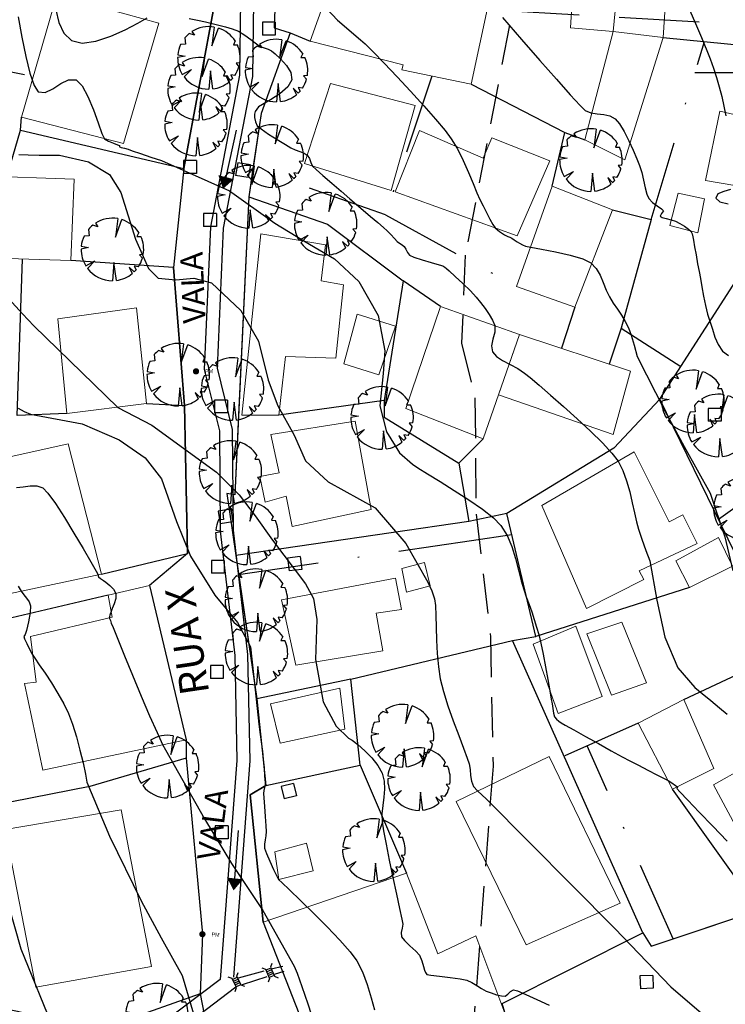
# Model space of a CAD drawing. Extents: x 184961 to 185954, y 1674177 to 1675113.
# Drawn here: x 185277 to 185321, y 1674851 to 1674912 of the extents above; entities that cross this region are included whole.
import ezdxf
from ezdxf.enums import TextEntityAlignment as Align

# ---------------------------------------------------------------- set-up
doc = ezdxf.new("R2010")
doc.units = 0
doc.header["$LTSCALE"] = 10
doc.header["$MEASUREMENT"] = 0
for name, pattern in [('DASHDOT', [1, 0.5, -0.25, 0, -0.25]), ('DASHED', [0.75, 0.5, -0.25]), ('HIDDEN', [0.375, 0.25, -0.125])]:
    doc.linetypes.add(name, pattern=pattern)
doc.layers.get('0').update_dxf_attribs({"linetype": 'CONTINUOUS'})
for name, color, linetype in [('ALTIM-CNIV-PRI', 1, 'CONTINUOUS'), ('ALTIM-CNIV-SEC', 253, 'CONTINUOUS'), ('T-AUX-AREAQUADRAS', 1, 'CONTINUOUS'), ('T-DIVIS-ARAME', 2, 'CONTINUOUS'), ('T-DIVIS-GRAD', 2, 'CONTINUOUS'), ('T-DIVIS-MAD', 2, 'CONTINUOUS'), ('T-DIVIS-MURO', 2, 'CONTINUOUS'), ('T-DIVIS-PROJ', 2, 'DASHDOT'), ('T-DIVIS-SUC', 2, 'CONTINUOUS'), ('T-DIVIS-TELA', 2, 'CONTINUOUS'), ('T-ELETR', 7, 'CONTINUOUS'), ('T-HIDRO', 1, 'CONTINUOUS'), ('T-TEXTM', 2, 'CONTINUOUS'), ('T-TIT', 150, 'DASHED'), ('T-VALA', 131, 'CONTINUOUS'), ('T-VEGET', 252, 'CONTINUOUS')]:
    doc.layers.add(name, color=color, linetype=linetype)
for name, color, linetype, lineweight in [('NÃO EDIFICÁVEL', 210, 'HIDDEN', 30), ('T-EDIF-ALV', 140, 'CONTINUOUS', 9), ('T-EDIF-MAD', 10, 'CONTINUOUS', 9), ('T-EDIF-MX', 82, 'CONTINUOUS', 9)]:
    doc.layers.add(name, color=color, linetype=linetype, lineweight=lineweight)
doc.styles.add('ROMANS', font='romans', dxfattribs={"height": 0.5})
doc.styles.get("Standard").update_dxf_attribs({"font": 'romans.shx', "height": 1.2})

# ---------------------------------------------------------------- blocks, each defined once
blk = doc.blocks.new('BLKPVC')
for p, q in [((-0.001636141239862903, 0.001578700705763735), (-0.001636141623442293, -0.001621299207940498)), ((0.00156385867384133, 0.001578700320137981), (-0.001636141239862903, 0.001578700705763735)), ((0.00156385867384133, 0.001578700320137981), (0.001563858288215576, -0.001621299593566251)), ((0.001563858288215576, -0.001621299593566251), (-0.001636141623442293, -0.001621299207940498))]:
    blk.add_line(p, q)
blk = doc.blocks.new('BLKBU')
for points in [[(-0.001948769912444947, 0.001336375998951463), (-0.001241663131258399, 0.0006292692177649157), (0.001258336868741601, 0.0006292692177649157), (0.001965443649928148, 0.001336375998951463)], [(-0.001948769912444947, -0.001401820872061342), (-0.001241663131258399, -0.0006947140908747945), (0.001258336868741601, -0.0006947140908747945), (0.001965443649928148, -0.001401820872061342)]]:
    blk.add_lwpolyline(points)
at = {"linetype": 'DASHED'}
for points in [[(-0.0009986589214269121, 0.0006292692177649157), (-0.0009986589214269121, -0.0006947140908747945)], [(-0.000498658921426912, 0.0006292692177649157), (-0.000498658921426912, -0.0006947140908747945)], [(1.341078573087961e-06, 0.0006292692177649157), (1.341078573087961e-06, -0.0006947140908747945)], [(0.000501341078573088, 0.0006292692177649157), (0.000501341078573088, -0.0006947140908747945)], [(0.001001341078573088, 0.0006292692177649157), (0.001001341078573088, -0.0006947140908747945)]]:
    blk.add_lwpolyline(points, dxfattribs=at)
blk = doc.blocks.new('BLKPOST')
at = {"const_width": 0.0007745238016454514}
blk.add_lwpolyline([(-0.0003872619008227257, 0, 1), (0.0003872619008227257, 0, 1)], format="xyb", close=True, dxfattribs=at)
blk.add_attdef('TIPO', (0.002243612887359044, -0.0005031962268542367), '', height=0.00105)
blk = doc.blocks.new('BLKARV-J')
for p, q in [((0.0008613100836082954, 0.004925255824816423), (0.0004887425415594216, 0.001957360872491792)), ((0.0004887425415594216, 0.001957360872491792), (0.001525107966276584, 0.004761727175220858)), ((-0.003834994336905362, 0.003208242265779969), (-0.00372852934543751, 0.002201897500861305)), ((-0.002323127757589243, 0.003609317920903523), (-0.003137668511432763, 0.003892946995838313)), ((-0.002715497455728218, 0.004198341764073112), (-0.002323127757589243, 0.003609317920903523)), ((-0.00372852934543751, 0.002201897500861305), (-0.004520650017601458, 0.00213628729770978)), ((0.004204991915492061, 0.002705188161791817), (0.003912074579385392, 0.002080163109448585)), ((0.003912074579385392, 0.002080163109448585), (0.004553192549047074, 0.002066019750953949)), ((-0.003790422505722255, 0.0003054038240800616), (-0.004999622260773468, 6.145933275357507e-05)), ((-0.004974560703678133, 0.0005037318785126522), (-0.003790422505722255, 0.0003054038240800616)), ((0.00493513291203352, -0.0008027846165394003), (0.00433999108411377, -0.0008564121220485688)), ((0.00433999108411377, -0.0008564121220485688), (0.00480025650456027, -0.001399120255873433)), ((-0.004253065697852178, -0.002628960283024925), (-0.002811870299149189, -0.001835626481070692)), ((-0.002811870299149189, -0.001835626481070692), (-0.003968920631449986, -0.003040998030450234)), ((0.0002443712707799728, -0.002080163109431826), (0, -0.004999999999993167)), ((0.0006355944566427873, -0.00495943743650512), (0.0002443712707799728, -0.002080163109431826)), ((0.003472065791023857, -0.003597882591580893), (0.002689151102032352, -0.002813772994540363)), ((0.002689151102032352, -0.002813772994540363), (0.003174548052779438, -0.003862932132532869)), ((0.004149703273202292, -0.002789258457788742), (0.003484158074657016, -0.00269097075758357)), ((0.003484158074657016, -0.00269097075758357), (0.003777203687093895, -0.00327608490521334))]:
    blk.add_line(p, q)
for start, end in [(80.08063639284939, 122.894884948135), (32.75430294601736, 72.24053698719445), (128.8683970512973, 140.0851493874474), (154.706362876491, 174.2178482827578), (350.7607764906692, 24.40626149172502), (179.2957101884533, 211.7215794322034), (326.0926422830585, 343.7502961829128), (217.45943630427, 269.9999999999968), (277.3031355978476, 309.4132807734813), (313.9804719330337, 319.0638953459335)]:
    blk.add_arc((0, 0), 0.005, start, end)
blk = doc.blocks.new('ARV')
at = {"layer": 'T-VEGET', "xscale": 500, "yscale": 500, "zscale": 500}
blk.add_blockref('BLKARV-J', (0, 0), dxfattribs=at)

msp = doc.modelspace()

# ---------------------------------------------------------------- linework, layer by layer
at = {"layer": 'ALTIM-CNIV-PRI', "elevation": 110.00000001}
msp.add_lwpolyline([(185275.9739520871, 1674894.744822909), (185276.8272158923, 1674893.817894598), (185277.5175416503, 1674893.070063132), (185282.7510884166, 1674887.975587584), (185284.8697376213, 1674886.866862722), (185288.9052607603, 1674883.943863038), (185290.3176965192, 1674882.532757873), (185291.3265758261, 1674881.222447308), (185292.3986112851, 1674879.716983963), (185294.4541072934, 1674876.989135311), (185294.9585484247, 1674876.081996151), (185295.1603236949, 1674874.771685586), (185295.0740600741, 1674872.265991616), (185295.5638771911, 1674869.631236178), (185296.3709812278, 1674868.119338161), (185297.1451744026, 1674867.368152499), (185297.3699984228, 1674867.238418852), (185297.7251593985, 1674866.96682729), (185298.1494871476, 1674866.58928461), (185298.581811488, 1674866.141697611), (185298.9609622374, 1674865.659973094), (185299.2257692139, 1674865.180017856), (185299.3492837371, 1674864.700978593), (185299.3715101063, 1674864.202559185), (185299.3317076084, 1674863.691502211), (185299.2691355305, 1674863.174550249), (185299.2230531595, 1674862.658445877), (185299.2327197822, 1674862.149931675), (185299.316267958, 1674861.598754633), (185299.47364578, 1674860.768645767), (185299.6788651747, 1674859.764177381), (185299.9059380685, 1674858.68992178), (185300.1288763877, 1674857.650451269), (185300.3216920589, 1674856.750338153), (185300.4583970084, 1674856.094154736), (185300.5130031625, 1674855.786473325), (185300.4793084012, 1674855.521200885), (185300.4195143824, 1674855.256577369), (185300.4347090265, 1674855.000809692), (185300.6230194634, 1674854.75298683), (185300.965685063, 1674854.429518386), (185301.3236733936, 1674854.1010453), (185301.5579520239, 1674853.83820851), (185301.7043928919, 1674853.499892932), (185301.8080856726, 1674853.141545396), (185301.8699041761, 1674852.922178052), (185301.925444777, 1674852.768332915), (185302.0144732918, 1674852.641435834), (185302.2653884756, 1674852.595695702), (185302.8052780272, 1674852.534055499), (185303.4693396833, 1674852.460189088), (185304.0927711807, 1674852.377770337), (185304.5107702559, 1674852.290473111), (185304.8275004067, 1674852.144015686), (185305.129620508, 1674851.954051871), (185305.4213329448, 1674851.762774948), (185305.7068401019, 1674851.612378196), (185306.0215094649, 1674851.492039687), (185306.3609139663, 1674851.381135722), (185306.669564162, 1674851.307156922), (185306.8919706075, 1674851.297593909), (185307.0742460944, 1674851.414251639), (185307.2295620948, 1674851.590833071), (185307.4138052748, 1674851.694484252), (185307.6722462544, 1674851.618374031), (185308.1948923389, 1674851.401945037), (185308.8821598081, 1674851.092494427), (185309.6344649416, 1674850.73731936)], dxfattribs=at)
at = {"layer": 'ALTIM-CNIV-SEC'}
for points, elevation in [([(185278.89269434, 1674912.760779416), (185279.0837335332, 1674911.972643145), (185279.4027048728, 1674911.302284073), (185279.8735900964, 1674910.842299924), (185280.5461875642, 1674910.686867826), (185281.391059608, 1674910.808175439), (185282.3133339238, 1674911.115836283), (185283.2181382074, 1674911.519463879), (185284.010600155, 1674911.928671745), (185284.5958474622, 1674912.253073403)], 113.00000001), ([(185295.4379183935, 1674913.196379905), (185296.4417225782, 1674912.10994777), (185297.8929529577, 1674910.882760376), (185298.1671332821, 1674910.642387104), (185298.6786727043, 1674910.136179748), (185299.3637158266, 1674909.430557439), (185300.1584072509, 1674908.591939309), (185300.9988915792, 1674907.686744491), (185301.8213134136, 1674906.781392113), (185302.5618173563, 1674905.942301309), (185303.1565480091, 1674905.235891211), (185303.5416499742, 1674904.728580949), (185303.9224897514, 1674904.088414265), (185304.281929048, 1674903.367244086), (185304.6108590106, 1674902.628772366), (185304.9001707852, 1674901.936701063), (185305.1407555181, 1674901.354732133), (185305.3235043557, 1674900.946567532), (185305.5179169573, 1674900.553783127), (185305.7276080667, 1674900.129192074), (185305.9351182206, 1674899.723335199), (185306.1229879555, 1674899.386753324), (185306.273757808, 1674899.169987276), (185306.5523386981, 1674898.939448591), (185306.8642480875, 1674898.747307085), (185307.055736506, 1674898.642718608), (185307.1810130412, 1674898.586563798), (185307.3064343928, 1674898.5306712), (185307.4631583369, 1674898.427222511), (185307.6478334272, 1674898.304782981), (185307.7948289835, 1674898.218538923), (185307.9797522168, 1674898.117660493), (185308.1709761528, 1674898.030733758), (185308.4926007435, 1674897.96383384), (185309.1681655634, 1674897.840566654), (185310.0394551283, 1674897.671447755), (185310.9482539542, 1674897.466992697), (185311.736346557, 1674897.237717036), (185312.2455174522, 1674896.994136326), (185312.5716153675, 1674896.646678467), (185312.8132105665, 1674896.222879567), (185313.0063527986, 1674895.760580663), (185313.187091813, 1674895.297622793), (185313.3914773589, 1674894.871846993), (185313.6329509978, 1674894.484527673), (185313.8899644242, 1674894.105830752), (185314.1460825872, 1674893.726934537), (185314.3848704354, 1674893.339017332), (185314.5898929178, 1674892.93325744), (185314.7553997261, 1674892.475573245), (185314.9381421238, 1674891.854985895), (185315.1241066933, 1674891.156138739), (185316.8512627841, 1674887.774001881), (185318.061920317, 1674885.556552157), (185319.6761313461, 1674882.633550724), (185320.5841230179, 1674879.912136743), (185321.0885641492, 1674877.79547987)], 114.00000001), ([(185318.1732236427, 1674913.239055719), (185318.6951867929, 1674912.056460438), (185319.1347081512, 1674911.024662423), (185319.4690409199, 1674910.21571813), (185319.6754383019, 1674909.701684012), (185319.8872378371, 1674909.125873372), (185320.0753094736, 1674908.541475412), (185320.242899871, 1674907.950240016), (185320.3932556891, 1674907.353917066), (185320.5296235874, 1674906.754256444), (185320.6552502257, 1674906.153008034)], 116.00000001), ([(185276.5486054829, 1674912.31367826), (185276.7731650343, 1674911.058255171), (185277.0204397629, 1674909.849127958), (185277.2791162048, 1674908.802217751), (185277.5378808962, 1674908.033445676), (185277.7854203733, 1674907.658732862), (185278.2333271196, 1674907.606921565), (185278.7095062559, 1674907.833171077), (185279.1986869909, 1674908.159175339), (185279.6855985335, 1674908.406628289), (185280.1549700925, 1674908.397223867), (185280.5333960015, 1674908.027705455), (185280.8993227781, 1674907.352424915), (185281.2375022558, 1674906.52812314), (185281.5326862676, 1674905.711541021), (185281.769626647, 1674905.05941945), (185281.9330752271, 1674904.728499318), (185282.1786162785, 1674904.567131359), (185282.4827496709, 1674904.440602339), (185282.7440305736, 1674904.353948529), (185282.8610141558, 1674904.312206197), (185282.8584671156, 1674904.229157267), (185282.9654886794, 1674904.189618486), (185283.1813411212, 1674904.1290123), (185283.3967319589, 1674904.066908773), (185283.6564310457, 1674903.979552671), (185284.1730445518, 1674903.80372448), (185284.8209406582, 1674903.584291109), (185285.4744875458, 1674903.366119467), (185289.7123677528, 1674901.481869885), (185292.5372333589, 1674899.466005863), (185294.3532196583, 1674898.35728275), (185296.2700935927, 1674897.248557887), (185297.7834140309, 1674895.837452722), (185298.9940715637, 1674893.720797598), (185299.39762506, 1674891.503347874), (185299.2967344691, 1674890.092244457), (185299.0949591988, 1674888.076380436), (185299.4985126951, 1674886.463691317), (185300.3056167317, 1674885.153380751), (185301.1284004774, 1674884.440567195), (185301.4557474895, 1674884.211344396), (185302.0536176127, 1674883.838952086), (185302.8383938304, 1674883.359670077), (185303.7264591262, 1674882.809778178), (185304.6341964836, 1674882.225556201), (185305.4779888862, 1674881.643283954), (185306.1742193175, 1674881.09924125), (185306.6392707611, 1674880.629707898), (185307.0194345594, 1674880.010146779), (185307.3155141814, 1674879.305449084), (185307.5472504117, 1674878.565851684), (185307.7343840348, 1674877.841591447), (185307.896655835, 1674877.182905243), (185308.053806597, 1674876.640029942), (185308.21801591, 1674876.172655279), (185308.3852960176, 1674875.706104862), (185308.5511366862, 1674875.239066368), (185308.7110276823, 1674874.770227472), (185308.8604587722, 1674874.298275851), (185308.9949197221, 1674873.821899181), (185309.1171313707, 1674873.296120325), (185309.259918369, 1674872.597300952), (185309.4101522872, 1674871.811434084), (185309.5547046948, 1674871.024512738), (185309.680447162, 1674870.322529935), (185309.7742512587, 1674869.791478693), (185309.8229885547, 1674869.51735203), (185309.8634030624, 1674869.219882769), (185309.9027964805, 1674868.922225973), (185309.9711879173, 1674868.697507894), (185310.0885361466, 1674868.552317123), (185310.2385146442, 1674868.433737959), (185310.3967145714, 1674868.325640226), (185310.6408348077, 1674868.182362686), (185311.1742439324, 1674867.882074387), (185311.8967387506, 1674867.479934142), (185312.7081160668, 1674867.031100764), (185313.5081726856, 1674866.590733066), (185314.1967054118, 1674866.21398986), (185314.67351105, 1674865.95602996), (185315.2043720364, 1674865.678862859), (185315.7943135375, 1674865.378266734), (185316.3570456885, 1674865.093835054), (185316.8062786247, 1674864.865161286), (185317.0557224815, 1674864.731838899), (185317.2927659198, 1674864.581808934), (185317.5242451451, 1674864.423156465), (185317.6346136669, 1674864.330793266), (185317.6185008847, 1674864.27993341), (185317.5997956342, 1674864.228359117), (185317.7858053298, 1674864.028018511), (185318.2803410848, 1674863.510513633), (185318.9960039496, 1674862.765919344), (185319.8453949749, 1674861.884310502), (185320.7411152114, 1674860.955761968)], 112.00000001), ([(185287.1950988095, 1674912.2238216), (185287.7155994359, 1674912.114256785), (185288.2238399342, 1674912.003704962), (185288.6335437809, 1674911.906787292), (185289.0533557084, 1674911.804470681), (185289.4752671177, 1674911.699979735), (185289.8867789984, 1674911.577402004), (185290.2753923399, 1674911.420825041), (185290.6662734369, 1674911.189578748), (185291.0580357579, 1674910.904442497), (185291.3983510536, 1674910.641678043), (185291.6348910748, 1674910.477547141), (185291.8727921821, 1674910.387263772), (185292.1188679644, 1674910.314657862), (185292.3405156489, 1674910.199521551), (185292.5584049539, 1674910.021414355), (185292.9018860867, 1674909.705571449), (185293.2630977544, 1674909.298063417), (185293.5341786639, 1674908.844960841), (185293.6072675225, 1674908.392334305), (185293.3608721126, 1674907.950086042), (185292.8587796108, 1674907.522723915), (185292.2710478161, 1674907.148226956), (185291.767734527, 1674906.864574195), (185291.5188975424, 1674906.709744663), (185291.4131040026, 1674906.573998622), (185291.3256147227, 1674906.425807406), (185291.2767022151, 1674906.264950175), (185291.2784264013, 1674906.04770217), (185291.332630584, 1674905.780671713), (185291.4442623467, 1674905.539137573), (185291.6846073689, 1674905.335751421), (185292.1467341192, 1674905.020803429), (185292.6978706685, 1674904.670461791), (185293.2052450873, 1674904.360894698), (185293.5360854465, 1674904.168270342), (185293.811085787, 1674904.043994205), (185294.1074550184, 1674903.934121621), (185294.3759305291, 1674903.82522287), (185294.5672497073, 1674903.703868232), (185294.7003029801, 1674903.493434948), (185294.7863100083, 1674903.248836873), (185294.9008221726, 1674903.021890061), (185295.1127707464, 1674902.813490555), (185295.5371795362, 1674902.435865193), (185296.0878159339, 1674901.959099963), (185296.6784473311, 1674901.453280851), (185297.2228411197, 1674900.988493846), (185297.6347646914, 1674900.634824937), (185298.0551508252, 1674900.273519125), (185298.5158243341, 1674899.880876262), (185298.9570572178, 1674899.504715889), (185299.3191214757, 1674899.192857546), (185299.5422891072, 1674898.993120774), (185299.7767270034, 1674898.749924519), (185300.0036561379, 1674898.499257697), (185300.1775496042, 1674898.320822525), (185300.3206306565, 1674898.218101919), (185300.4706038979, 1674898.12404724), (185300.6051644437, 1674898.012563365), (185300.707611425, 1674897.842675191), (185300.8047865517, 1674897.637002438), (185300.9396988074, 1674897.464842219), (185301.2118061355, 1674897.348619777), (185301.7178677817, 1674897.184789572), (185302.2951041062, 1674897.012458437), (185302.7807354691, 1674896.870733205), (185303.0119822304, 1674896.798720709), (185303.1310738405, 1674896.728311689), (185303.2416777896, 1674896.644537573), (185303.4180937595, 1674896.488408718), (185303.7931783683, 1674896.146328619), (185304.2647000195, 1674895.703319192), (185304.7304271165, 1674895.244402353), (185305.0881280628, 1674894.854600018), (185305.3681705561, 1674894.512019428), (185305.6510498202, 1674894.148178389), (185305.9097255481, 1674893.778214664), (185306.1171574329, 1674893.417266019), (185306.2463051675, 1674893.080470217), (185306.2482914139, 1674892.66842038), (185306.1390965601, 1674892.24431921), (185306.0497110563, 1674891.827463747), (185306.1111253529, 1674891.437151032), (185306.3516136682, 1674891.157839255), (185306.739434492, 1674890.902247492), (185307.2072680737, 1674890.65442951), (185307.6877946625, 1674890.398439074), (185308.1136945078, 1674890.118329949), (185308.4529645635, 1674889.840871421), (185309.0120099921, 1674889.370432674), (185309.7295946133, 1674888.754112501), (185310.5444822465, 1674888.039009694), (185311.3954367115, 1674887.272223044), (185312.2212218279, 1674886.500851343), (185312.9606014153, 1674885.771993383), (185313.5523392933, 1674885.132747956), (185313.9351992816, 1674884.630213853), (185314.2328948687, 1674884.047789561), (185314.4708445845, 1674883.399751106), (185314.6615203677, 1674882.720817441), (185314.8173941572, 1674882.045707519), (185314.9509378918, 1674881.409140293), (185315.0746235101, 1674880.845834715), (185315.2009229509, 1674880.390509739), (185315.418814718, 1674879.768474675), (185315.6740205695, 1674879.071464748), (185315.9222437239, 1674878.416123749), (185316.3468246086, 1674875.9812033), (185316.8512627841, 1674873.662960724), (185317.6583697766, 1674871.747891302), (185318.7235677052, 1674870.536766789), (185319.1770147982, 1674870.161221957), (185319.7088318482, 1674869.716983789), (185320.249640665, 1674869.264753775), (185320.7300630585, 1674868.865233405)], 113.00000001), ([(185306.7227918616, 1674912.272342897), (185307.9165887837, 1674910.913444329), (185309.0601690244, 1674909.606702169), (185310.0913197765, 1674908.431551009), (185310.9478282331, 1674907.467425441), (185311.5674815872, 1674906.793760058), (185311.8880670317, 1674906.48998945), (185312.2458075248, 1674906.34457288), (185312.6391946365, 1674906.276556685), (185313.0405484729, 1674906.228813993), (185313.4221891398, 1674906.144217933), (185313.756436743, 1674905.965641632), (185314.025401623, 1674905.653938772), (185314.3161196124, 1674905.175157006), (185314.6076368346, 1674904.602264778), (185314.8789994132, 1674904.008230526), (185315.1092534717, 1674903.466022692), (185315.2774451337, 1674903.048609716), (185315.415699527, 1674902.612696082), (185315.5274559346, 1674902.13484865), (185315.626837215, 1674901.669413785), (185315.7279662269, 1674901.270737856), (185315.8449658291, 1674900.993167228), (185316.0767083454, 1674900.754315894), (185316.3775074839, 1674900.542276283), (185316.641880067, 1674900.367935533), (185316.7643429174, 1674900.242180781), (185316.6510790043, 1674900.071245962), (185316.5553601981, 1674899.904924803), (185316.680869856, 1674899.82350913), (185316.9356103858, 1674899.754828456), (185317.2385752175, 1674899.682575153), (185317.5087577814, 1674899.590441596), (185317.7759234592, 1674899.448374469), (185318.0749148738, 1674899.267875274), (185318.3323413162, 1674899.094968614), (185318.4748120775, 1674898.97567909), (185318.5557918107, 1674898.798854508), (185318.6006373685, 1674898.604200046), (185318.6394682142, 1674898.400258957), (185318.7090578308, 1674897.997394215), (185318.7976002597, 1674897.481117279), (185318.8932895417, 1674896.936939609), (185318.9843197183, 1674896.450372666), (185319.063654712, 1674896.024747314), (185319.15895979, 1674895.496404128), (185319.2680983568, 1674894.914998014), (185319.3889338177, 1674894.330183878), (185319.5193295774, 1674893.791616626), (185319.6571490409, 1674893.348951165), (185319.8150317197, 1674892.868850907), (185319.9743896853, 1674892.368181196), (185320.170736653, 1674891.895002075), (185320.4395863384, 1674891.49737359), (185320.8164524567, 1674891.223355785)], 115.00000001), ([(185276.5952820173, 1674903.73683645), (185277.1788999045, 1674903.725878503), (185277.8658013715, 1674903.707971926), (185279.119115818, 1674903.699319609), (185280.9351021173, 1674903.296146455), (185282.2466472853, 1674902.489801896), (185282.9528636869, 1674901.381077033), (185283.8608583144, 1674898.458075601), (185284.6679623511, 1674896.64379903), (185285.2732911175, 1674896.039040174), (185286.3830580595, 1674895.938247322), (185287.4928279572, 1674896.039040174), (185288.602597855, 1674895.736659871), (185290.4185841543, 1674894.023176152), (185291.5283510963, 1674892.10810673), (185292.1336798627, 1674889.689071303), (185292.7390086291, 1674888.076380436), (185293.7478908918, 1674886.262103865), (185294.4541072934, 1674884.649414746), (185295.8665400964, 1674883.339104181), (185298.7922962935, 1674881.726413314), (185300.709170228, 1674879.508963589), (185302.0848568389, 1674877.096038307), (185302.3217718275, 1674876.55073211), (185302.4897607941, 1674876.052745816), (185302.5524804653, 1674875.628610014), (185302.5868291873, 1674875.025345339), (185302.6076320673, 1674874.292780867), (185302.6297142125, 1674873.480745671), (185302.66790073, 1674872.639068828), (185302.7370167269, 1674871.817579414), (185302.8518873103, 1674871.066106503), (185303.0506270438, 1674870.283421325), (185303.3351322033, 1674869.385011256), (185303.6659004639, 1674868.445779593), (185304.0034295011, 1674867.540629634), (185304.3082169902, 1674866.744464677), (185304.5407606066, 1674866.132188017), (185304.6615580254, 1674865.778702954), (185304.7192426041, 1674865.419983363), (185304.7461573851, 1674865.052480149), (185304.7948175484, 1674864.69378878), (185304.9177382741, 1674864.361504722), (185305.1760108663, 1674864.085102497), (185305.7379284461, 1674863.576566659), (185313.734100291, 1674855.505740591), (185317.2268011331, 1674851.876750337), (185320.1606680671, 1674849.364372201)], 111.00000001), ([(185279.0990449007, 1674903.69945817), (185279.1122795761, 1674903.700837346)], 111.00000001), ([(185320.9392829619, 1674901.5720198), (185320.5241906432, 1674901.432700407), (185320.16099648, 1674901.286693597), (185320.0384238103, 1674901.029158105), (185320.2799858406, 1674900.803278737), (185320.8051753779, 1674900.661318328)], 116.00000001), ([(185276.5522311974, 1674887.927919224), (185276.925848689, 1674887.722577851), (185277.3205486998, 1674887.566998063), (185280.5315486211, 1674886.967657322), (185282.8519760518, 1674885.959725311), (185284.466184125, 1674884.851000449), (185285.4750663877, 1674883.540689884), (185286.4214907453, 1674880.870947264), (185287.291052687, 1674878.702619029), (185288.8043731252, 1674876.283583602), (185290.2168059283, 1674874.570099883), (185291.0239129208, 1674873.058201867), (185291.225688191, 1674871.143132445), (185291.538470252, 1674868.247272651), (185291.633898249, 1674867.601187413), (185291.7183497418, 1674867.000689346), (185291.7766288817, 1674866.546557396), (185291.8251262851, 1674866.064640299), (185291.8710644878, 1674865.517348831), (185291.909572128, 1674865.001891453), (185291.9357778441, 1674864.615476623), (185291.9448102743, 1674864.455312801), (185291.9272967118, 1674864.384018248), (185291.9050920137, 1674864.289274197), (185291.8675223504, 1674864.10892651), (185291.8427102858, 1674863.927030586), (185291.8559584818, 1674863.652895191), (185291.8952748443, 1674863.120701208), (185291.9437106956, 1674862.487394107), (185291.9843173579, 1674861.909919357), (185292.0001461536, 1674861.545222428), (185291.9766522478, 1674861.287692134), (185291.9327605634, 1674861.030458811), (185291.900069787, 1674860.774085564), (185291.9101786051, 1674860.519135498), (185292.0187165964, 1674860.191471744), (185292.2292928837, 1674859.703275255), (185292.4702505634, 1674859.18701633), (185292.6699327317, 1674858.775165267), (185292.7566824852, 1674858.600192367), (185292.7924232523, 1674858.540395079), (185292.9751622024, 1674858.367927107), (185293.4544355671, 1674857.914411657), (185294.1426976312, 1674857.254929847), (185294.9524026796, 1674856.464562792), (185295.7960049972, 1674855.61839161), (185296.5859588687, 1674854.791497417), (185297.2347185791, 1674854.05896133), (185297.6547384133, 1674853.495864465), (185297.9996141474, 1674852.807759437), (185298.2972736032, 1674852.010523902), (185298.5481371245, 1674851.191376321), (185298.7526250558, 1674850.437535154)], 109.00000001), ([(185276.4359151794, 1674882.993729759), (185276.8619816538, 1674883.030437837), (185277.2895500516, 1674883.08614318), (185277.701312106, 1674883.089974802), (185278.0799595498, 1674882.971061721), (185278.398539302, 1674882.642397056), (185278.8690624657, 1674881.987007036), (185279.4318062448, 1674881.118468065), (185280.027047843, 1674880.15035655), (185280.5950644641, 1674879.196248895), (185281.0761333117, 1674878.369721507), (185281.4105315897, 1674877.784350791), (185281.5385365018, 1674877.553713154), (185281.5387496742, 1674877.487872257), (185281.5446827652, 1674877.424477912), (185281.6757864292, 1674877.328531775), (185281.8657978118, 1674877.196521678), (185282.0154537515, 1674877.084416332), (185282.2548216448, 1674876.894414156), (185282.4927882968, 1674876.65265994), (185282.6382405121, 1674876.38529847), (185282.6352100155, 1674876.077181126), (185282.5361355429, 1674875.741986594), (185282.4125144164, 1674875.44910063), (185282.3358439579, 1674875.267908988), (185282.2563418534, 1674875.036287813), (185282.2120976123, 1674874.860906595), (185282.2551257007, 1674874.778620712), (185282.3090429788, 1674874.70286154), (185282.3320617175, 1674874.620431474), (185282.3521860278, 1674874.536891714), (185282.4641005401, 1674874.258296795), (185282.7551831717, 1674873.541176876), (185283.1769624866, 1674872.509450647), (185283.6809670484, 1674871.287036801), (185284.2187254207, 1674869.997854028), (185284.7417661673, 1674868.765821022), (185285.2016178519, 1674867.714856473), (185285.5498090382, 1674866.968879074), (185285.73786829, 1674866.651807516), (185288.167529535, 1674862.344990242), (185289.8440253481, 1674859.55345995), (185291.7999395932, 1674856.622352707), (185293.7515248027, 1674853.153520419), (185293.9367856343, 1674852.721418017), (185294.2312908402, 1674851.898393342), (185294.59728958, 1674850.814379183), (185294.9970310133, 1674849.599308329)], 108.00000001), ([(185276.5550442277, 1674876.840235667), (185276.7394044497, 1674876.530216563), (185276.9019070315, 1674876.308279336), (185277.0757470559, 1674876.09073765), (185277.2260502554, 1674875.863859152), (185277.3179423624, 1674875.613911491), (185277.2981681607, 1674875.194276978), (185277.1866641591, 1674874.613217358), (185277.0583436776, 1674874.089319427), (185276.9881200362, 1674873.841169985), (185276.9336114059, 1674873.777043596), (185276.8915786008, 1674873.709729638), (185276.9453516048, 1674873.564741391), (185277.0832148085, 1674873.271629095), (185277.2587996304, 1674872.921369919), (185277.4257374891, 1674872.604941027), (185277.583298317, 1674872.357142395), (185277.8616210881, 1674871.948463004), (185278.2214374055, 1674871.419512423), (185278.6234788721, 1674870.810900223), (185279.0284770908, 1674870.163235974), (185279.3971636645, 1674869.517129246), (185279.6902701963, 1674868.913189608), (185279.9350129986, 1674868.252866685), (185280.175943612, 1674867.464249688), (185280.3997964818, 1674866.627907565), (185280.5933060529, 1674865.824409266), (185280.7432067704, 1674865.13432374), (185280.8362330794, 1674864.638219937), (185282.241205643, 1674861.264397927), (185284.2106367976, 1674857.243692108), (185285.46146218, 1674854.933387776), (185286.7704491981, 1674852.574633347), (185287.4689893665, 1674850.201832163)], 107.00000001), ([(185275.4540972871, 1674858.715999989), (185276.7114713638, 1674854.249551522), (185278.8070918691, 1674849.085218298)], 106.00000001), ([(185285.46146218, 1674854.933387776), (185285.4736686486, 1674854.888429657)], 107.00000001)]:
    msp.add_lwpolyline(points, dxfattribs=dict(at, elevation=elevation))
at = {"layer": 'NÃO EDIFICÁVEL'}
msp.add_lwpolyline([(185355.8898969748, 1674914.368466322), (185346.7029156662, 1674915.280108283), (185340.8892592797, 1674915.436664259), (185331.1245383841, 1674915.62813741), (185324.0694112142, 1674916.032218813), (185307.8723836286, 1674915.48166889), (185304.4154418996, 1674897.476057938), (185304.1796252048, 1674891.985129108), (185305.01663602, 1674888.569483883), (185305.0857404084, 1674881.340518799), (185305.980078955, 1674873.678081827), (185306.1423244649, 1674865.61968408), (185304.4989781457, 1674843.915124551), (185292.8456427431, 1674835.04331752), (185281.4197969913, 1674832.936521653), (185272.311167923, 1674833.611360571), (185265.7137926032, 1674834.902277519), (185257.7504117391, 1674836.580882265), (185249.4356489276, 1674832.241812584)], dxfattribs=at)
at = {"layer": 'T-AUX-AREAQUADRAS'}
for points in [[(185275.5671, 1674930.4806), (185285.4396, 1674928.5368), (185287.5487, 1674926.3712), (185286.0894, 1674914.0122), (185288.8312, 1674913.3462), (185286.8806, 1674902.8724), (185286.228, 1674896.6924), (185286.9233, 1674888.0936), (185287.1085, 1674878.8828), (185284.7358, 1674876.8769), (185287.0193, 1674867.2725), (185287.0125, 1674866.118), (185288.0314, 1674855.1556), (185287.8819, 1674851.429), (185289.168, 1674844.9019), (185287.607, 1674834.0451), (185285.1503, 1674833.0792), (185284.8679, 1674831.9497), (185283.4719, 1674823.9407), (185283.2655, 1674822.545), (185279.8721, 1674815.7032), (185279.0284, 1674815.8708), (185278.0424, 1674813.8159), (185276.0141, 1674811.41)], [(185324.215, 1674927.5602), (185315.0048, 1674927.2987), (185314.9551, 1674926.872), (185306.5473, 1674926.9602), (185299.9931, 1674927.3746), (185299.1824925286, 1674927.427481964), (185296.3081, 1674927.615), (185294.7221, 1674927.8479), (185292.7776, 1674919.3635), (185292.4965, 1674911.6472), (185293.4972, 1674911.3202), (185291.6836, 1674906.2967), (185291.1802940901, 1674902.879833331), (185290.9197, 1674901.1107), (185290.28074936, 1674887.513101693), (185290.0470223865, 1674882.539125147), (185289.5526, 1674882.6136), (185290.1146576539, 1674878.757927882), (185290.2877572107, 1674877.570478286), (185291.418, 1674869.8171), (185291.9807, 1674864.4153), (185291.0141, 1674863.8491), (185291.8121, 1674855.8995), (185295.8483, 1674845.6272)], [(185306.9472, 1674850.0605), (185306.7026, 1674850.8394), (185315.4792162894, 1674855.235477176), (185315.9999, 1674854.4173), (185317.375120085, 1674854.874300812), (185322.7168, 1674856.6494)]]:
    msp.add_lwpolyline(points, dxfattribs=at)
at = {"layer": 'T-DIVIS-ARAME'}
msp.add_lwpolyline([(185291.8121, 1674855.8995), (185291.0141, 1674863.8491), (185291.9807, 1674864.4153)], dxfattribs=at)
at = {"layer": 'T-DIVIS-GRAD'}
msp.add_lwpolyline([(185287.0193, 1674867.2725), (185287.0125, 1674866.118)], dxfattribs=at)
at = {"layer": 'T-DIVIS-MAD'}
for points in [[(185286.8806, 1674902.8724), (185288.8312, 1674913.3462), (185286.0894, 1674914.0122), (185287.5487, 1674926.3712), (185285.4396, 1674928.5368), (185275.5671, 1674930.4806), (185275.2848, 1674929.9555)], [(185293.4972, 1674911.3202), (185291.6836, 1674906.2967), (185290.9197, 1674901.1107), (185295.8207, 1674899.4054), (185300.5505, 1674895.8758), (185299.35, 1674888.4049), (185292.7959, 1674887.5026)], [(185304.7755607788, 1674908.120140225), (185310.6092187373, 1674905.109990582), (185311.8573097008, 1674904.655942936)], [(185271.391, 1674903.6805), (185276.0685, 1674903.1229), (185276.6869, 1674905.2526), (185286.8806, 1674902.8724), (185286.228, 1674896.6924)], [(185309.8214405784, 1674901.774619775), (185310.6092187373, 1674905.109990582)], [(185290.9197, 1674901.1107), (185290.0470223865, 1674882.539125147)], [(185313.5896902304, 1674900.292840947), (185315.9884, 1674899.6849), (185314.1328072627, 1674892.919440125), (185317.8499126579, 1674890.533463432)], [(185279.5784616446, 1674887.613720922), (185276.4810802632, 1674887.486329486), (185276.8115808419, 1674897.230084065)], [(185299.35, 1674888.4049), (185299.3643, 1674887.3734), (185304.0192250357, 1674884.504527668), (185304.6248578771, 1674880.873141221), (185290.1146576539, 1674878.757927882)], [(185316.5451, 1674888.5007), (185313.667366101, 1674885.44094418)], [(185290.0470223865, 1674882.539125147), (185289.5526, 1674882.6136), (185291.418, 1674869.8171)], [(185297.2808, 1674871.0484), (185307.361, 1674873.4496), (185308.8137512385, 1674873.709765883), (185307.007754887, 1674881.380152044), (185304.6248578771, 1674880.873141221)], [(185281.7401, 1674877.5967), (185287.1085, 1674878.8828)], [(185315.4792162892, 1674855.235477176), (185307.361, 1674873.4496)], [(185297.2808, 1674871.0484), (185291.418, 1674869.8171)], [(185291.418, 1674869.8171), (185291.9807, 1674864.4153), (185297.8649, 1674865.6955), (185297.2808, 1674871.0484)], [(185287.0125, 1674866.118), (185288.0314, 1674855.1556), (185287.8819, 1674851.429), (185281.3343, 1674849.1157), (185276.5005, 1674850.3364), (185266.9261, 1674852.2093)], [(185287.0125, 1674866.118), (185281.0132, 1674864.3633), (185273.7031, 1674862.9294), (185271.3899, 1674864.5599)], [(185297.8649, 1674865.6955), (185300.7538289122, 1674858.949137777)], [(185315.4792162892, 1674855.235477176), (185315.9999, 1674854.4173), (185322.7168, 1674856.6494), (185317.3334, 1674864.2014)], [(185306.7026, 1674850.8394), (185315.4792162892, 1674855.235477176)]]:
    msp.add_lwpolyline(points, dxfattribs=at)
at = {"layer": 'T-DIVIS-MURO'}
for points in [[(185292.7776, 1674919.3635), (185292.4965, 1674911.6472), (185293.4972, 1674911.3202), (185294.7433, 1674910.8071)], [(185282.1561, 1674876.2723), (185275.0814, 1674874.6111)]]:
    msp.add_lwpolyline(points, dxfattribs=at)
at = {"layer": 'T-DIVIS-PROJ'}
for points in [[(185315.9884, 1674899.6849), (185319.3119042364, 1674910.787863003)], [(185272.0272, 1674909.683), (185277.481537183, 1674908.616459081)], [(185302.3296712389, 1674908.625362491), (185299.4317238146, 1674899.978573525), (185291.1802940901, 1674902.879833331)], [(185323.0955921855, 1674908.842693001), (185318.7288814693, 1674908.840135619)], [(185276.6869, 1674905.2526), (185276.7476, 1674906.0765)], [(185299.4317238146, 1674899.978573525), (185307.6123, 1674895.517)], [(185333.1172, 1674899.7655), (185338.6106, 1674894.3644), (185320.2044828515, 1674880.99205939)], [(185302.8589, 1674894.2696), (185300.5505, 1674895.8758)], [(185311.2506, 1674894.2283), (185310.4030078496, 1674891.671991653)], [(185314.1328072626, 1674892.919440125), (185313.3907285478, 1674890.681356617)], [(185305.5333084684, 1674886.017606724), (185304.0192250357, 1674884.504527668)], [(185290.2877572107, 1674877.570478286), (185304.7979574337, 1674879.685691627), (185307.3176312969, 1674880.064052084)], [(185318.0272037229, 1674869.773959585), (185323.2298886779, 1674872.236324557)], [(185315.1814, 1674868.3123), (185310.5673591585, 1674866.255775957)], [(185317.375120085, 1674854.874300812), (185312.0147484696, 1674866.900891815)]]:
    msp.add_lwpolyline(points, dxfattribs=at)
at = {"layer": 'T-DIVIS-SUC'}
msp.add_lwpolyline([(185316.5451, 1674888.5007), (185322.2259, 1674897.3508)], dxfattribs=at)
at = {"layer": 'T-DIVIS-TELA'}
for points in [[(185316.7515, 1674911.0444), (185323.2998, 1674910.3883)], [(185286.228, 1674896.6924), (185279.8271, 1674897.1278)], [(185284.5434, 1674888.2247), (185286.9233, 1674888.0936), (185286.228, 1674896.6924)], [(185323.3464, 1674874.5452), (185316.5451, 1674888.5007)], [(185287.1085, 1674878.8828), (185286.9233, 1674888.0936)], [(185313.667366101, 1674885.44094418), (185307.007754887, 1674881.380152044)], [(185318.3926883633, 1674876.756987567), (185308.8137512385, 1674873.709765883)]]:
    msp.add_lwpolyline(points, dxfattribs=at)
at = {"layer": 'T-EDIF-ALV'}
for points in [[(185317.7438, 1674917.656), (185320.9002758168, 1674917.345739636), (185320.9040650605, 1674915.776812454), (185323.704, 1674915.7959), (185324.102, 1674924.4968), (185318.0139, 1674924.7945), (185314.7704, 1674925.0677), (185314.8637, 1674924.0294), (185313.6202616832, 1674911.401875366), (185316.7515, 1674911.0444), (185316.976, 1674914.5425), (185317.7437999999, 1674917.656)], [(185304.7755607788, 1674908.120140225), (185300.4665271936, 1674909.01021301), (185300.5471240694, 1674909.323580981), (185294.7433, 1674910.8071), (185297.4556, 1674918.3618), (185303.8184752131, 1674917.322958353), (185303.571855395, 1674915.812419059), (185306.3419376012, 1674915.403612175), (185304.7755607787, 1674908.120140225)], [(185276.7476, 1674906.0765), (185283.1225, 1674904.4193), (185285.3243, 1674911.918), (185278.9489125599, 1674913.694650377)], [(185311.8573097008, 1674904.655942936), (185313.6202616832, 1674911.401875366), (185316.7515, 1674911.0444), (185314.3659430413, 1674903.41225537)], [(185296.0161, 1674908.1732), (185294.3971, 1674903.179), (185299.7854, 1674901.4984), (185301.2938759201, 1674906.797210293)], [(185319.3805, 1674902.1211), (185324.1434, 1674901.3132), (185324.7136623016, 1674905.399130557), (185320.274881706, 1674906.443591516)], [(185279.8271, 1674897.1278), (185280.0398, 1674902.1993), (185274.1317, 1674902.4068), (185273.9288201982, 1674897.327865064)], [(185317.1654, 1674899.3278), (185318.9087, 1674898.859), (185319.3251, 1674900.9798), (185317.6817795058, 1674901.341301313)], [(185307.7993, 1674892.5353), (185302.8589, 1674894.2696), (185300.7067, 1674887.9216), (185305.5333084684, 1674886.017606724)], [(185284.5434, 1674888.2247), (185283.9124, 1674894.1815), (185279.0168, 1674893.5019), (185279.5784616446, 1674887.613720922)], [(185299.0304, 1674890.0216), (185300.0713, 1674893.05), (185297.6819814572, 1674893.785633673), (185296.8438807059, 1674890.691228055)], [(185298.5504, 1674881.6303), (185293.6256, 1674880.5535), (185293.2434, 1674882.4433), (185291.9483, 1674882.0712), (185291.6046, 1674883.6749), (185292.8150055065, 1674883.899297507), (185292.2949, 1674886.2887), (185297.5591334186, 1674887.127197179)], [(185273.9991, 1674875.9458), (185281.7401, 1674877.5967), (185279.6723, 1674885.7123), (185272.1840805092, 1674884.043564594)], [(185309.1877, 1674881.8617), (185314.9332, 1674885.2122), (185317.1251546025, 1674880.860162583), (185317.962408027, 1674881.280157812), (185318.8632, 1674879.4945), (185315.2436045447, 1674877.791993395), (185315.5314430842, 1674877.265543991), (185311.9682541085, 1674875.451564896)], [(185319.8927, 1674864.4604), (185323.2221, 1674858.2317), (185328.2061, 1674860.957), (185326.5361, 1674863.6342), (185327.4502, 1674864.1747), (185325.4315043135, 1674867.584572002)], [(185303.8363, 1674863.4336), (185308.2137, 1674854.4956), (185314.069, 1674857.0819), (185309.6482100782, 1674866.220437662)], [(185275.7319, 1674861.6849), (185282.964, 1674862.9114), (185284.8539, 1674853.1481), (185277.6396, 1674851.8534)], [(185294.512, 1674860.8336), (185292.5393, 1674860.2855), (185292.801, 1674858.5635), (185294.9378746646, 1674859.107875382)], [(185291.8121, 1674855.8995), (185295.8483, 1674845.6272), (185306.9472, 1674850.0605), (185305.0770016314, 1674855.048285208), (185302.7094, 1674853.9392), (185300.7538289122, 1674858.949137777)]]:
    msp.add_lwpolyline(points, close=True, dxfattribs=at)
msp.add_lwpolyline([(185314.8637, 1674924.0294), (185307.4829, 1674924.7275), (185306.6229122786, 1674916.622999946), (185311.2457746227, 1674916.121358892), (185310.9800310333, 1674911.629212373), (185313.6202616832, 1674911.401875366), (185314.8637, 1674924.0294)], dxfattribs=at)
at = {"layer": 'T-EDIF-MAD'}
for points in [[(185305.5178318853, 1674903.519682932), (185301.563438525, 1674905.233157575), (185300.0445, 1674901.4249), (185307.6525, 1674898.6709), (185309.6910267463, 1674903.345769913), (185306.0685378335, 1674904.790613876), (185305.5178318852, 1674903.519682932)], [(185292.7959, 1674887.5026), (185290.4787, 1674887.5038), (185291.6819, 1674898.7961), (185295.7074, 1674898.123), (185295.4236, 1674895.8606), (185296.8292, 1674895.6188), (185296.3478677357, 1674891.061198706), (185293.2187607341, 1674891.162072226)], [(185307.7993, 1674892.5353), (185314.7134, 1674890.2428), (185313.6358079511, 1674886.286944166), (185306.4862736799, 1674888.758629744)], [(185320.1878, 1674879.8781), (185321.0708761717, 1674878.083614983), (185318.3926883633, 1674876.756987567), (185317.5384110164, 1674878.420553065)], [(185300.4681, 1674877.9397), (185301.8694, 1674878.3238), (185302.2257498443, 1674876.866743107), (185300.7545520019, 1674876.467910092)], [(185300.0611, 1674877.3506), (185292.9689, 1674875.9865), (185293.8504, 1674871.9263), (185299.2750971236, 1674872.803391127), (185298.8507099129, 1674875.166148109), (185300.4394268438, 1674875.386708761)], [(185311.2933, 1674874.3456), (185312.9517, 1674869.9724), (185310.2087, 1674868.9013), (185308.6447157222, 1674873.221584589)], [(185311.9905, 1674873.8776), (185313.5271, 1674870.0602), (185315.7009498726, 1674870.811450112), (185314.1747678801, 1674874.597998382)], [(185296.9063, 1674867.9233), (185292.87, 1674867.0685), (185292.2838, 1674869.501), (185296.5949969428, 1674870.483358617)], [(185319.9011, 1674865.4729), (185317.3334, 1674864.2014), (185315.1814, 1674868.3123), (185318.0272037229, 1674869.773959585)]]:
    msp.add_lwpolyline(points, close=True, dxfattribs=at)
at = {"layer": 'T-EDIF-MX'}
for points in [[(185307.6123, 1674895.517), (185309.8214405784, 1674901.774619775), (185313.5896902304, 1674900.292840947)], [(185307.6123, 1674895.517), (185311.2506, 1674894.2283), (185313.5896902304, 1674900.292840947)]]:
    msp.add_lwpolyline(points, dxfattribs=at)
msp.add_lwpolyline([(185277.3246, 1674873.7053), (185282.4007, 1674874.9055), (185282.1561, 1674876.2723), (185284.7358, 1674876.8769), (185287.0193, 1674867.2725), (185278.0902, 1674865.3757), (185276.9421653748, 1674870.786666484), (185277.6601314132, 1674870.866385628)], close=True, dxfattribs=at)
at = {"layer": 'T-TIT'}
msp.add_lwpolyline([(185506.1700283212, 1674900.982228372), (185149.2863705113, 1674921.965669184), (185196.0546591605, 1674181.441039773, -0.1636770731159106), (185584.3224025145, 1674248.471812187), (185571.517265535, 1674258.064946852), (185589.2331048116, 1674288.250192233), (185571.6372679935, 1674319.656983325)], format="xyb", close=True, dxfattribs=at)
at = {"layer": 'T-VALA', "linetype": 'Continuous'}
for p, q in [((185289.5063767772, 1674902.329321163), (185290.1560486686, 1674905.258130892)), ((185290.0591708093, 1674858.628608253), (185290.2822207666, 1674861.620304881))]:
    msp.add_line(p, q, dxfattribs=at)
at = {"layer": 'T-VALA'}
for points in [[(185357.3004987799, 1674930.020045031), (185347.5473658272, 1674930.987867317), (185341.1072049554, 1674931.161294434), (185331.5817626371, 1674931.348075652), (185324.1035516521, 1674931.776389122), (185313.5942152854, 1674931.419168372), (185305.4037226356, 1674931.501562074), (185296.6133270215, 1674932.105005102), (185292.9997730535, 1674927.479533914), (185290.4714134098, 1674918.067747324), (185290.3446143374, 1674908.693529962), (185288.5302300805, 1674899.243241352), (185288.1479214232, 1674890.341286257), (185289.0852614021, 1674886.516221198), (185289.144922327, 1674880.27513068), (185290.0489680791, 1674872.529525148), (185290.1806954684, 1674865.986899114), (185289.1468151028, 1674852.331884539)], [(185357.2215012201, 1674929.223954969), (185347.4970341715, 1674930.188932682), (185341.0885950186, 1674930.361505566), (185331.5510373655, 1674930.548524349), (185324.0942483371, 1674930.975610878), (185313.6037847179, 1674930.619031628), (185305.3722773592, 1674930.701837926), (185296.9822729785, 1674931.277794898), (185293.7302269463, 1674927.115066086), (185291.2699865902, 1674917.956852676), (185291.1435856626, 1674908.612070038), (185289.3269699195, 1674899.150158648), (185288.9520785767, 1674890.420913743), (185289.8843385979, 1674886.616578802), (185289.9444776729, 1674880.325469319), (185290.8480319209, 1674872.584074852), (185290.9813045315, 1674865.964700885), (185289.9595975773, 1674852.470467107)], [(185292.3161289287, 1674853.005269355), (185293.041772493, 1674853.1699503)], [(185290.27123445, 1674852.445436688), (185291.8889298686, 1674852.872711464)], [(185292.5292525885, 1674852.664306388), (185293.1161461615, 1674852.85413444)], [(185289.1468151028, 1674852.331884539), (185285.5854902841, 1674849.658850837), (185280.3854308855, 1674849.175272244), (185274.323158927, 1674849.624413055), (185268.7904925422, 1674850.706997016), (185261.3028634173, 1674852.285317849), (185255.2039140219, 1674851.904178324), (185248.4756490717, 1674850.020907748), (185241.7912135029, 1674846.532626439)], [(185290.5315503049, 1674852.018158685), (185292.0714299889, 1674852.516225753)], [(185290.1038870166, 1674851.85096547), (185286.4570338202, 1674849.074577705), (185280.4509691146, 1674847.967127756), (185274.1630410749, 1674848.432986945), (185268.55150741, 1674849.531002984), (185261.214936581, 1674851.077482151), (185255.4052859781, 1674850.714421676), (185248.9197509239, 1674848.899092252), (185242.3463864971, 1674845.468773561)]]:
    msp.add_lwpolyline(points, dxfattribs=at)
at = {"layer": 'T-VALA', "linetype": 'Continuous', "flags": 128}
for points in [[(185289.3177572041, 1674901.603426779, 0, 1.003133362066349, 0), (185289.5063767772, 1674902.329321163, 1.003133362066349, 1.003133362066349, 0)], [(185289.9765730137, 1674857.883170392, 0, 1.003133362066349, 0), (185290.0591708093, 1674858.628608253, 1.003133362066349, 1.003133362066349, 0)]]:
    msp.add_lwpolyline(points, format="xyseb", dxfattribs=at)

# ---------------------------------------------------------------- block references
at = {"layer": 'T-ELETR', "xscale": 250, "yscale": 250, "zscale": 250}
msp.add_blockref('BLKPOST', (185287.6312, 1674890.2309), dxfattribs=at).add_auto_attribs({'TIPO': 'PM'})
at = {"layer": 'T-ELETR', "xscale": 250, "yscale": 250, "zscale": 250, "rotation": 357.0369444444444}
msp.add_blockref('BLKPOST', (185288.0314, 1674855.1556), dxfattribs=at).add_auto_attribs({'TIPO': 'PM'})
at = {"layer": 'T-HIDRO', "xscale": 249.375, "yscale": 249.375, "zscale": 249.375}
for p in [(185292.1763, 1674911.5866), (185287.2653, 1674902.9739), (185288.5149, 1674899.6682), (185289.2023, 1674888.0416), (185319.9666, 1674887.5287), (185288.9992, 1674878.0514), (185288.9373, 1674871.4963), (185289.2423, 1674861.5099)]:
    msp.add_blockref('BLKPVC', p, dxfattribs=at)
for name, p, rotation in [('BLKPVC', (185290.5694999999, 1674902.7703), 350.7246266003866), ('BLKPVC', (185289.4762000001, 1674881.1932), 9.093983513237733), ('BLKPVC', (185293.7882, 1674878.2447), 7.139489236769807), ('BLKPVC', (185293.4223999999, 1674864.0756), 14.33248458868023), ('BLKBU', (185292.2518999998, 1674852.7558), 293.6207869051185), ('BLKBU', (185290.1553000007, 1674852.1749), 115.6952840136733), ('BLKPVC', (185315.7181547742, 1674852.176570898), 1.882000900638336)]:
    msp.add_blockref(name, p, dxfattribs=dict(at, rotation=rotation))
at = {"layer": 'T-VEGET', "xscale": 0.7800000000000001, "yscale": 0.7800000000000001, "zscale": 0.7800000000000001}
for p in [(185288.4375, 1674909.7624), (185292.6478, 1674908.9746), (185287.8175, 1674907.8365), (185287.6307, 1674905.6187), (185292.378, 1674903.6466), (185312.2446, 1674903.398), (185290.9197, 1674901.1107), (185295.7138, 1674899.4243), (185282.4196, 1674897.8262), (185286.5259, 1674890.0192), (185289.9041, 1674889.1279), (185318.6062, 1674888.3517), (185299.229933772, 1674887.328028166), (185320.1874, 1674886.8543), (185289.7732, 1674883.9553), (185321.8384, 1674881.6774), (185290.8042, 1674880.1394), (185291.3924, 1674875.9639), (185291.396, 1674872.6441), (185300.5019, 1674867.5208), (185285.8626, 1674865.6001), (185301.5291, 1674864.8219), (185298.7169, 1674860.3968), (185285.1994, 1674850.1358)]:
    msp.add_blockref('ARV', p, dxfattribs=at)

# ---------------------------------------------------------------- texts
at = {"layer": 'T-TEXTM', "style": 'ROMANS'}
for s, height, rotation, p in [('VALA', 1.4, 92.58071793536908, (185288.1342742479, 1674895.473709597)), ('RUA X', 1.8, 98.40396558149921, (185287.9670802393, 1674873.556904683)), ('VALA', 1.4, 82.78953151756068, (185289.3638201528, 1674861.906884271))]:
    msp.add_text(s, height=height, rotation=rotation, dxfattribs=at).set_placement(p, align=Align.CENTER)

doc.saveas('drawing.dxf')
